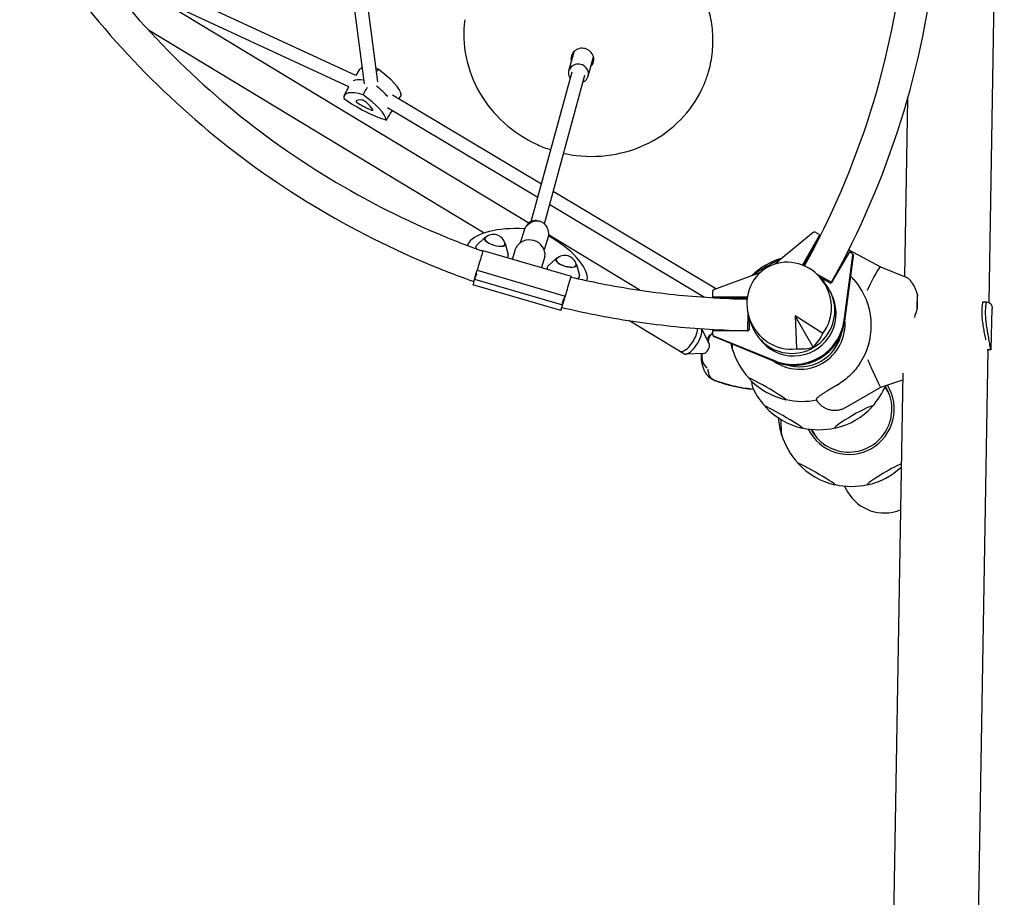
# Model space of a CAD drawing. Units: millimetres. Extents: x -3395 to 3784, y -4064 to 3865.
# Drawn here: x 448 to 1629, y -99 to 954 of the extents above; entities that cross this region are included whole.
import ezdxf

# ---------------------------------------------------------------- set-up
doc = ezdxf.new("R2010")
doc.units = ezdxf.units.MM
doc.header["$LTSCALE"] = 20
doc.layers.add('2d', color=230, linetype='Continuous')

msp = doc.modelspace()

# ---------------------------------------------------------------- linework, layer by layer
at = {"layer": '2d'}
for p, q in [((1629.3, 1710.1), (1610.5, 614.3)), ((851.2, 886.9), (523, 1039.2)), ((1058.8, 709.7), (530.3, 1029.2)), ((842.9, 873.1), (608.2, 982)), ((846.4, 990.7), (861.3, 876.9)), ((862.7, 989.3), (877.2, 879)), ((1005.2, 697.6), (602.5, 941.1)), ((1106.8, 892.3), (1113.1, 915.4)), ((1130, 886), (1136.3, 909.1)), ((855.3, 893.5), (851.1, 886.9)), ((1061.5, 711.5), (1110.7, 891.2)), ((1077.4, 708.8), (1126.1, 887)), ((837.3, 862.7), (842.9, 873.1)), ((895.2, 863.6), (1073.9, 756.6)), ((1513.1, 858.7), (1509.5, 645.4)), ((889.2, 848.5), (1069.5, 740.6)), ((1088.1, 748.1), (1284.1, 630.7)), ((1083.8, 732), (1269.7, 620.7)), ((1048.8, 686.1), (1053.9, 702.8)), ((1400.1, 698.4), (1359.1, 664.6)), ((1407.9, 695.4), (1402.3, 698.6)), ((1006.2, 692.2), (996.3, 683.1)), ((1082.3, 694.5), (1077.1, 677.5)), ((1192.1, 629.1), (1082.3, 695.4)), ((1387, 659.3), (1407.9, 695.4)), ((1388, 658.8), (1408.2, 693.7)), ((1407.9, 695.4), (1408.5, 694.3)), ((985.4, 682.7), (985.9, 684.4)), ((1003.8, 676.9), (1109.4, 645.9)), ((1030.6, 685), (1034, 672)), ((1039.4, 666.5), (1043.4, 679.6)), ((1443.4, 675.1), (1422.1, 638.3)), ((1442.7, 677.7), (1480.8, 657)), ((1446.7, 673.1), (1443.4, 675.1)), ((1078.1, 669.4), (1074.1, 656.3)), ((1091.5, 667), (1081.6, 657.9)), ((1437.1, 592.9), (1447.7, 671.1)), ((1437.8, 591.8), (1448.3, 670)), ((1447.4, 672.4), (1448.1, 671.3)), ((995.3, 648.3), (996.1, 650.9)), ((996.1, 650.9), (996.8, 653.1)), ((996.8, 653.1), (1102.3, 622.1)), ((1116, 659.9), (1119.4, 646.9)), ((1480.8, 657), (1512.4, 644.2)), ((993.7, 642.5), (1099.1, 611.5)), ((994.1, 644), (994.4, 645)), ((994.4, 645.1), (994.5, 645.5)), ((994.5, 645.5), (995.2, 647.9)), ((994.5, 645.5), (994.9, 645.4)), ((994.9, 645.4), (994.5, 645.5)), ((995.2, 647.9), (995.2, 647.9)), ((995.2, 647.9), (995.2, 647.9)), ((995.2, 647.9), (995.2, 647.9)), ((1128.3, 640.6), (1128.9, 642.4)), ((1330.3, 648), (1280.5, 629.4)), ((1403.8, 648.8), (1422.1, 638.6)), ((1420, 637.8), (1407.7, 644.9)), ((1407.9, 644.7), (1413.1, 638.7)), ((1097.2, 604.6), (991.7, 635.7)), ((1279.2, 627.5), (1279.2, 621.1)), ((1099.7, 614.6), (1100, 614.5)), ((1100, 614.5), (1099.7, 614.6)), ((1100, 614.5), (1099.8, 613.7)), ((1100.7, 616.8), (1100, 614.5)), ((1100.5, 615.9), (1100.7, 616.8)), ((1100.7, 616.8), (1100.7, 616.8)), ((1100.7, 616.8), (1100.7, 616.8)), ((1100.7, 616.8), (1100.7, 616.8)), ((1100.9, 617.3), (1102.1, 621.4)), ((1101.3, 618.6), (1101.3, 618.8)), ((1101.3, 618.6), (1101.3, 618.6)), ((1102.3, 622.1), (1101.6, 619.9)), ((1279.2, 621.1), (1321, 621.2)), ((1279.2, 621.1), (1279.8, 620)), ((1280.7, 620), (1320.8, 620)), ((1302, 620), (1303.8, 618.9)), ((1524.8, 606.9), (1525, 623.9)), ((1603.2, 615), (1607.8, 615)), ((1099.6, 612.9), (1099.9, 613.8)), ((1099.8, 613.7), (1099.8, 613.7)), ((1099.9, 613.8), (1099.9, 614)), ((1613.6, 558.4), (1614.6, 607)), ((1244.6, 552.9), (1178.9, 592.6)), ((1321.6, 601.4), (1321.3, 580.5)), ((1323.1, 596), (1323.1, 581.8)), ((1323.2, 595.8), (1325.7, 588.3)), ((1399.9, 560.7), (1378.3, 598.2)), ((1411.6, 577.1), (1378.3, 598.2)), ((1378.3, 598.2), (1379.9, 558.8)), ((1275.4, 564), (1266.2, 582.8)), ((1321.6, 580.3), (1279.1, 580.2)), ((1279.1, 580.2), (1279.1, 576.4)), ((1274.1, 566.5), (1274.1, 567.9)), ((1279.4, 575.4), (1280, 574.2)), ((1280.4, 574.5), (1353.4, 544.6)), ((1281, 573.4), (1354, 543.4)), ((1609.9, 575.4), (1609.9, 575.4)), ((1609.6, 558), (1586.5, -792.5)), ((1608.8, 558.1), (1612.8, 558)), ((1609.2, 558), (1613.2, 558)), ((1613.2, 558), (1613.2, 558)), ((1268.8, 553.1), (1246.7, 552.4)), ((1274.1, 532.1), (1274.1, 534.3)), ((1507.3, 521.3), (1480.7, 512.3)), ((1507.5, 529.7), (1484.9, -790.7)), ((1426.8, 514.1), (1424.2, 512.6)), ((1480.7, 512.3), (1438.4, 488)), ((1486.2, 512.8), (1491.1, 504.3)), ((1398.2, 462), (1403.1, 453.5)), ((1437.5, 394), (1441.3, 387.3))]:
    msp.add_line(p, q, dxfattribs=at)
for centre, radius, start, end in [((1016.4, 681.7), 14.2, 13.5557, 133.7903), ((1101.8, 656.6), 14.2, 13.5557, 133.7903), ((1386.5, 583.8), 87, 105.9522, 134.048), ((1386.9, 583.2), 87.5, 84.0189, 84.896), ((1386.9, 583.2), 87.5, 155.1067, 155.9811), ((1386.2, 583.2), 87, 181.407, 181.9285), ((1386.2, 583.2), 87, 191.9465, 197.3083), ((1386.9, 583.2), 87.5, 196.6852, 222.7055), ((1286.2, 550), 20, 171.2727, 226.0116), ((1386.5, 582.5), 87, 222.6917, 257.1193), ((1406.6, 549.1), 87.5, 206.3764, 222.7055), ((1406.6, 549.1), 87.5, 317.2699, 336.6375), ((1386.9, 583.2), 87.5, 257.1055, 281.3547), ((1406.2, 548.4), 87, 222.6917, 257.1193), ((1407, 548.4), 87, 283.3245, 316.6755), ((1445.1, 481.1), 87, 183.4351, 197.3083), ((1406.6, 549.1), 87.5, 257.1055, 282.7301), ((1445.9, 481.1), 87.5, 196.6852, 222.7055), ((1445.5, 480.4), 87, 222.6917, 257.1193), ((1446.2, 480.4), 87, 283.3245, 312.9825), ((1445.9, 481.1), 87.5, 257.1055, 282.7301)]:
    msp.add_arc(centre, radius, start, end, dxfattribs=at)
for centre, major_axis, ratio, start_param, end_param in [((1123.1, 906.5), (-13.3, 3.6), 0.931694, 4.721489, 6.79966), ((1124.7, 912.3), (-13.3, 3.6), 0.931694, 0.237791, 0.516475), ((1124.7, 912.3), (11.6, -3.2), 0.931694, 3.109685, 3.141593), ((1123.1, 906.5), (-13.3, 3.6), 0.931694, 2.625118, 4.721489), ((1118.4, 889.1), (11.6, -3.2), 0.931694, 1.579897, 3.982661), ((1118.4, 889.1), (11.6, -3.2), 0.931694, 5.442117, 7.863082), ((1124.7, 912.3), (-13.3, 3.6), 0.931694, 2.625118, 2.903801), ((1124.7, 912.3), (11.6, -3.2), 0.931694, 0, 0.031907), ((1130.3, 932.6), (-144.7, 39.5), 0.931694, 3.136661, 3.215126), ((906.4, 863.3), (-51.1, 30), 0.279571, 6.03628, 6.273017), ((906.4, 863.3), (-51.1, 30), 0.279571, 5.456985, 5.522729), ((854, 889.9), (-51.1, 30), 0.279571, 3.36259, 4.395872), ((897.4, 848.1), (-51.7, 30.3), 0.279571, 5.649686, 6.108076), ((897.4, 848.1), (51.7, -30.3), 0.279571, 2.508094, 2.966483), ((888.5, 832.8), (51.1, -30), 0.279571, 2.315392, 3.348675), ((836.1, 859.4), (51.1, -30), 0.279571, 0.220997, 1.25428), ((845, 874.7), (-51.7, 30.3), 0.279571, 3.859752, 4.240041), ((845, 874.7), (51.7, -30.3), 0.279571, 0.718159, 1.098448), ((860, 863.9), (51.1, -30), 0.279571, 4.409788, 5.44307), ((855.1, 853.9), (3.37, -1.98), 0.279571, 3.064891, 4.693571), ((883.1, 836.7), (31.8, -18.7), 0.279571, 2.599176, 3.064891), ((860.3, 861.6), (31.8, -18.7), 0.279571, 4.693571, 5.159286), ((861.1, 855.1), (3.37, -1.98), 0.279571, 0.970496, 2.599176), ((841.2, 857.9), (31.8, -18.7), 0.279571, 0.504781, 0.970496), ((868.4, 847.2), (3.37, -1.98), 0.279571, 5.159286, 6.787966), ((1067.1, 701.3), (-11.6, 3.2), 0.931694, 4.898585, 6.116453), ((1117.6, 639.9), (-134.4, 39.4), 0.367543, 5.310349, 6.140345), ((1401.3, 696.9), (1.73, 1), 0.996195, 1.047225, 1.738314), ((1401.3, 696.9), (1.73, 1), 0.996195, 0.523626, 1.047225), ((1014.7, 676), (-28.8, 8.4), 0.367543, 6.140345, 6.453658), ((1018.1, 687.6), (12.5, -3.7), 0.367543, 3.138038, 6.279631), ((1018.1, 687.6), (-12, 3.5), 0.367543, 6.279631, 9.421224), ((1018.1, 687.6), (12.5, -3.7), 0.367543, 2.62547, 3.138038), ((1018.1, 687.6), (-12, 3.5), 0.367543, 6.075046, 6.279631), ((1018.1, 687.6), (12.5, -3.7), 0.367543, 6.279631, 6.799308), ((1060.1, 672.3), (-17.5, 5.3), 0.930001, 3.288005, 6.154761), ((993.9, 676.2), (-134.4, 39.4), 0.367543, 3.277324, 4.10732), ((1014.7, 676), (19.3, -5.7), 0.367543, 3.138038, 3.505207), ((1014.7, 676), (19.3, -5.7), 0.367543, 2.924231, 3.138038), ((997.8, 656.3), (-6.1, -20.6), 0.003306, 3.141593, 4.868616), ((1018.1, 687.6), (-12, 3.5), 0.367543, 3.138038, 3.349732), ((1014.7, 676), (19.3, -5.7), 0.367543, 5.984552, 6.279631), ((1014.7, 676), (19.3, -5.7), 0.367543, 6.279631, 6.500547), ((1103.5, 662.5), (12.5, -3.7), 0.367543, 3.138038, 6.279631), ((1103.5, 662.5), (-12, 3.5), 0.367543, 6.279631, 9.421224), ((1103.5, 662.5), (12.5, -3.7), 0.367543, 2.62547, 3.138038), ((1103.5, 662.5), (-12, 3.5), 0.367543, 6.075046, 6.279631), ((1103.5, 662.5), (12.5, -3.7), 0.367543, 6.279631, 6.799308), ((1371.1, 610.5), (-26.4, 45.8), 0.9458, 3.516388, 9.049982), ((1345.2, 655.5), (22.5, 13), 0.087156, 0.704962, 2.43662), ((1295.6, 741.4), (-86.6, -50), 0.996195, 1.667046, 1.738314), ((1445.7, 671.4), (1.73, 1), 0.996195, 5.627215, 6.806811), ((1446.4, 670.3), (1.73, 1), 0.996195, 5.627215, 6.283185), ((1100.1, 650.9), (19.3, -5.7), 0.367543, 3.138038, 3.433117), ((1100.1, 650.9), (19.3, -5.7), 0.367543, 2.924231, 3.138038), ((1103.5, 662.5), (-12, 3.5), 0.367543, 3.138038, 3.349732), ((1295.6, 741.4), (-86.6, -50), 0.996195, 1.403367, 1.474534), ((1466.2, 626.2), (14.6, 30.8), 0.071615, 0.004188, 1.521236), ((997.8, 656.3), (-6.1, -20.6), 0.003306, 5.388413, 6.283185), ((997.8, 656.3), (-5.4, -18.2), 0.003306, 5.189088, 5.194507), ((1103.3, 625.3), (6.1, 20.6), 0.003306, 5.979286, 8.010209), ((1100.1, 650.9), (19.3, -5.7), 0.367543, 5.915473, 6.279631), ((1100.1, 650.9), (19.3, -5.7), 0.367543, 6.279631, 6.500547), ((1100.1, 650.9), (-28.8, 8.4), 0.367543, 2.96627, 3.277324), ((1374.5, 604.6), (-44.6, -25.7), 0.996195, 6.082325, 9.625638), ((1420.8, 639.1), (-1.3, -0.75), 0.996195, 0.523626, 2.094422), ((1281.2, 627.5), (1.73, 1), 0.996195, 1.403333, 2.618021), ((1386.9, 586.5), (71.8, 41.4), 0.996195, 5.166646, 6.373323), ((1103.3, 625.3), (-5.4, -18.2), 0.003306, 5.088756, 5.25492), ((1103.3, 625.3), (5.4, 18.2), 0.003306, 1.783336, 1.947164), ((1376.7, 600.8), (44, 25.4), 0.996195, 4.188817, 6.166881), ((1526.2, 602), (0, 36.7), 0.040423, 0.928976, 1.435365), ((1103.3, 625.3), (-6.1, -20.6), 0.003306, 5.309815, 6.899872), ((1557.5, 475.1), (0.3, 173.3), 0.292849, 0.725802, 0.796075), ((1376.7, 600.8), (52.8, 30.5), 0.996195, 3.797551, 5.627215), ((1377.4, 599.7), (52.8, 30.5), 0.996195, 3.797551, 5.627215), ((1383.9, 588.4), (47.1, 27.2), 0.996195, 4.712389, 5.859115), ((1249.5, 572.1), (9.8, 16.3), 0.409024, 3.141593, 5.673437), ((1249.5, 572.1), (-9.8, -16.3), 0.409024, 0, 2.531845), ((1254.5, 569.2), (9.8, 16.3), 0.409024, 3.141593, 5.910303), ((1341.1, 403.3), (59.5, -175.5), 0.973529, 3.091498, 3.114715), ((1341.1, 403.3), (59.5, -175.5), 0.973529, 3.091492, 3.114719), ((1303.2, 583.1), (0, 26), 0.043578, 1.651764, 1.678091), ((1321.6, 581.8), (-1.3, -0.75), 0.996195, 1.047225, 2.618021), ((1282.6, 565.9), (-8.38, 7.12), 0.69359, 0.000182, 0.000348), ((1281.1, 576.4), (1.73, 1), 0.996195, 2.618021, 3.797551), ((1281.8, 575.2), (1.73, 1), 0.996195, 3.141593, 3.797551), ((1376.7, 600.8), (44, 25.4), 0.996195, 3.257897, 4.188817), ((1383.9, 588.4), (-44.6, -25.7), 0.996195, 0.723568, 2.418024), ((1369.6, 609.5), (8.1, -59.6), 0.7961, 0.512118, 0.891609), ((1271.5, 558.9), (3.41, 5.64), 0.409024, 3.399609, 6.025169), ((1303.2, 583.1), (0, 26), 0.043578, 2.359548, 3.06597), ((1303.2, 583.1), (0, 26), 0.043578, 3.06597, 3.239881), ((1372.8, 611.3), (-47.5, 36.8), 0.7961, 2.249984, 2.629475), ((1383.9, 588.4), (47.1, 27.2), 0.996195, 3.56566, 4.712389), ((1466.6, 543.4), (14.1, -31.1), 0.00865, 4.625972, 6.282336), ((1277.7, 542.6), (-10.7, -2.4), 0.384928, 6.283125, 6.283191), ((1279.6, 537), (-9.85, -4.89), 0.611426, 6.283139, 6.283492), ((1341.6, 694.2), (-59.5, 175.5), 0.973529, 2.470073, 2.470429), ((1341.6, 694.2), (-59.5, 175.5), 0.973529, 2.47043, 2.732638), ((1341.6, 694.2), (-59.5, 175.5), 0.973529, 2.472176, 2.732702), ((1344.9, 510.8), (-22.5, 13), 0.043578, 3.217216, 6.358808), ((1344.9, 510.8), (-22.5, 13), 0.043578, 0.075623, 0.139741), ((1442.9, 486.2), (-44.6, -25.8), 0.996195, 0, 3.177318), ((1442.9, 486.2), (47.1, 27.2), 0.996195, 4.712389, 6.319046), ((1448.9, 475.9), (-44.6, -25.8), 0.996195, 3.258225, 3.306657), ((1344.9, 510.8), (-22.5, 13), 0.043578, 3.001852, 3.217216), ((1364.6, 476.7), (-22.5, 13), 0.043578, 3.217216, 6.358808), ((1364.6, 476.7), (-22.5, 13), 0.043578, 0.075623, 0.139741), ((1448.3, 476.8), (-22.5, -13), 0.087156, 3.141593, 6.283185), ((1448.3, 476.8), (-22.5, -13), 0.087156, 2.858453, 3.141593), ((1362.2, 480.9), (0, 26), 0.043578, 1.837708, 3.06597), ((1364.6, 476.7), (-22.5, 13), 0.043578, 3.001852, 3.217216), ((1442.9, 486.2), (47.1, 27.2), 0.996195, 3.068162, 4.712389), ((1442.9, 486.2), (-44.6, -25.8), 0.996195, 6.24746, 6.283185), ((1448.3, 476.8), (-22.5, -13), 0.087156, 0, 0.28314), ((1362.2, 480.9), (0, 26), 0.043578, 3.06597, 3.239881), ((1448.9, 475.9), (-44.6, -25.8), 0.996195, 6.118121, 6.166553), ((1403.9, 408.6), (-22.5, 13), 0.043578, 3.217216, 6.358808), ((1403.9, 408.6), (-22.5, 13), 0.043578, 0.075623, 0.139741), ((1487.6, 408.8), (-22.5, -13), 0.087156, 3.73551, 6.283185), ((1403.9, 408.6), (-22.5, 13), 0.043578, 3.001852, 3.217216), ((1487.6, 408.8), (-22.5, -13), 0.087156, 0, 0.28314), ((1485.3, 412.7), (-25.5, 44.2), 0.996195, 1.570796, 3.006896)]:
    msp.add_ellipse(centre, major_axis=major_axis, ratio=ratio, start_param=start_param, end_param=end_param, dxfattribs=at)
for points, knots in [([(1422.1, 638.6), (1456.2, 700), (1484, 764.8), (1526.1, 898.8), (1540.3, 967.9), (1554.5, 1107.6), (1554.5, 1178.2), (1540.5, 1316.5), (1526.6, 1384.4), (1506.2, 1450.2)], [4.2051448, 4.2051448, 4.2051448, 4.2051448, 4.4080425, 4.4080425, 4.6109402, 4.6109402, 4.813838, 4.813838, 5.0129928, 5.0129928, 5.0129928, 5.0129928]), ([(1389.5, 658.2), (1422, 717), (1448.7, 779.1), (1489.1, 907.7), (1502.8, 974.3), (1516.5, 1108.9), (1516.5, 1176.9), (1503, 1309.5), (1489.9, 1374.2), (1470.5, 1437)], [4.2064153, 4.2064153, 4.2064153, 4.2064153, 4.4080425, 4.4080425, 4.6109402, 4.6109402, 4.813838, 4.813838, 5.0109766, 5.0109766, 5.0109766, 5.0109766]), ([(481.2, 1103.1), (508.2, 1058.2), (538.7, 1015.4), (606.3, 934.9), (643.5, 897.1), (723.3, 828), (766, 796.6), (855.7, 740.9), (902.8, 716.6), (968.7, 688.9), (986, 682.2), (1003.5, 676)], [3.6828695, 3.6828695, 3.6828695, 3.6828695, 3.8399779, 3.8399779, 3.9984097, 3.9984097, 4.1568415, 4.1568415, 4.3152733, 4.3152733, 4.3710739, 4.3710739, 4.3710739, 4.3710739]), ([(447.9, 1084.7), (476.1, 1037.7), (508, 992.9), (578.5, 908.9), (617.1, 869.7), (700, 797.9), (744.2, 765.3), (837.4, 707.5), (886.3, 682.3), (955.3, 653.4), (973.9, 646.2), (992.8, 639.5)], [3.681546, 3.681546, 3.681546, 3.681546, 3.8399779, 3.8399779, 3.9984097, 3.9984097, 4.1568415, 4.1568415, 4.3152733, 4.3152733, 4.373072, 4.373072, 4.373072, 4.373072]), ([(1277.3, 903.1), (1278, 907.1), (1278.6, 911.1), (1279.4, 919.2), (1279.6, 923.2), (1279.7, 931.3), (1279.6, 935.4), (1279, 943.4), (1278.5, 947.4), (1277.2, 955.4), (1276.3, 959.4), (1275.3, 963.3)], [6.107502, 6.107502, 6.107502, 6.107502, 6.1900547, 6.1900547, 6.2726075, 6.2726075, 6.3551602, 6.3551602, 6.4377129, 6.4377129, 6.5202657, 6.5202657, 6.5202657, 6.5202657]), ([(981.9, 953.7), (980, 938.8), (980.6, 923.6), (986.6, 893.9), (992.1, 879.5), (1007.5, 852.7), (1017.5, 840.5), (1040.9, 819.3), (1054.5, 810.4), (1074.3, 801.4), (1079.6, 799.3), (1085.1, 797.6)], [3.022194, 3.022194, 3.022194, 3.022194, 3.332014, 3.332014, 3.645879, 3.645879, 3.96606, 3.96606, 4.291961, 4.291961, 4.408847, 4.408847, 4.408847, 4.408847]), ([(1268.7, 875.3), (1269.2, 876.4), (1269.7, 877.6), (1270.6, 879.8), (1271, 880.9), (1271.8, 883.2), (1272.2, 884.4), (1273, 886.6), (1273.4, 887.8), (1274.1, 890.1), (1274.4, 891.3), (1274.8, 892.4)], [5.9041503, 5.9041503, 5.9041503, 5.9041503, 5.9291275, 5.9291275, 5.9541048, 5.9541048, 5.979082, 5.979082, 6.0040593, 6.0040593, 6.0290365, 6.0290365, 6.0290365, 6.0290365]), ([(1100.5, 793.3), (1105.5, 792.2), (1110.5, 791.4), (1131.6, 788.9), (1147.9, 789.4), (1179.4, 795.5), (1194.5, 801), (1222, 816.4), (1234.3, 826.3), (1254.7, 848.9), (1262.9, 861.6), (1268.7, 875.3)], [4.517497, 4.517497, 4.517497, 4.517497, 4.621083, 4.621083, 4.950271, 4.950271, 5.276315, 5.276315, 5.596581, 5.596581, 5.90415, 5.90415, 5.90415, 5.90415]), ([(1053.9, 702.8), (1054.1, 703.3), (1054.3, 703.7), (1054.9, 704.5), (1055.2, 705), (1056.1, 706.2), (1056.7, 706.9), (1058.2, 708.3), (1059, 709), (1060.7, 710.1), (1061.5, 710.6), (1062.4, 711)], [0.00278825, 0.00278825, 0.00278825, 0.00278825, 0.00430186, 0.00430186, 0.00581547, 0.00581547, 0.00884269, 0.00884269, 0.01186991, 0.01186991, 0.01489714, 0.01489714, 0.01489714, 0.01489714]), ([(1062.4, 711), (1063.2, 711.4), (1063.9, 711.7), (1065.1, 712.1), (1065.5, 712.2), (1066.3, 712.3), (1066.7, 712.4), (1067.9, 712.5), (1068.7, 712.5), (1070, 712.5), (1070.4, 712.4), (1071.2, 712.2), (1071.6, 712.2), (1072.8, 711.8), (1073.6, 711.5), (1074.7, 710.9), (1075, 710.7), (1075.7, 710.2), (1076, 710), (1076.7, 709.5), (1077, 709.2), (1077.6, 708.6), (1077.8, 708.3), (1078.6, 707.4), (1079.1, 706.7), (1079.5, 706)], [0, 0, 0, 0, 0.00247627, 0.00247627, 0.00371441, 0.00371441, 0.00495254, 0.00495254, 0.00742881, 0.00742881, 0.00866695, 0.00866695, 0.00990509, 0.00990509, 0.01238136, 0.01238136, 0.01361949, 0.01361949, 0.01485763, 0.01485763, 0.01609576, 0.01609576, 0.0173339, 0.0173339, 0.01981017, 0.01981017, 0.01981017, 0.01981017]), ([(1079.5, 706), (1080, 705.2), (1080.5, 704.3), (1081.1, 702.9), (1081.3, 702.4), (1081.6, 701.4), (1081.7, 700.9), (1082.1, 699.5), (1082.2, 698.5), (1082.3, 697), (1082.4, 696.5), (1082.4, 695.7), (1082.3, 695.5), (1082.3, 695), (1082.3, 694.7), (1082.3, 694.5)], [0, 0, 0, 0, 0.00303698, 0.00303698, 0.00455547, 0.00455547, 0.00607396, 0.00607396, 0.00911093, 0.00911093, 0.01062942, 0.01062942, 0.01138867, 0.01138867, 0.01214791, 0.01214791, 0.01214791, 0.01214791]), ([(1109.1, 644.9), (1121.1, 642.1), (1133.2, 639.5), (1159.8, 634.3), (1174.4, 631.7), (1203.7, 627.3), (1218.4, 625.4), (1247.9, 622.3), (1262.7, 621.1), (1291.9, 619.3), (1306.3, 618.7), (1320.6, 618.5)], [4.4811508, 4.4811508, 4.4811508, 4.4811508, 4.518171, 4.518171, 4.5626369, 4.5626369, 4.6071028, 4.6071028, 4.6515687, 4.6515687, 4.6947642, 4.6947642, 4.6947642, 4.6947642]), ([(1445, 645.6), (1446.2, 644.4), (1447.4, 643.2), (1450.6, 639.6), (1452.5, 637.2), (1454.4, 634.6), (1454.6, 634.4), (1454.7, 634.2)], [23.349093, 23.349093, 23.349093, 23.349093, 28.363651, 28.363651, 37.505692, 37.505692, 38.132572, 38.132572, 38.132572, 38.132572]), ([(1525, 623.9), (1524.6, 625.6), (1524.1, 627.3), (1522.7, 630.8), (1521.9, 632.7), (1520.5, 635.2), (1520, 636), (1519, 637.5), (1518.6, 638.2), (1517.6, 639.4), (1517.2, 640), (1516.3, 641.1), (1515.8, 641.6), (1514.9, 642.5), (1514.5, 642.9), (1513.7, 643.5), (1513.2, 643.8), (1512.7, 644.1), (1512.5, 644.2), (1512.4, 644.2)], [113.518681, 113.518681, 113.518681, 113.518681, 119.406358, 119.406358, 127.079957, 127.079957, 130.916756, 130.916756, 134.753555, 134.753555, 138.32446, 138.32446, 141.895365, 141.895365, 145.46627, 145.46627, 149.037175, 149.037175, 150.458021, 150.458021, 150.458021, 150.458021]), ([(1603.2, 615), (1602.9, 612.9), (1602.6, 610.7), (1602.3, 606.2), (1602.2, 603.9), (1602.3, 600.3), (1602.3, 599.1), (1602.4, 596.7), (1602.5, 595.5), (1602.9, 591.8), (1603.2, 589.3), (1603.8, 585.6), (1604, 584.4), (1604.4, 581.9), (1604.6, 580.7), (1605.3, 577), (1605.8, 574.5), (1606.4, 571.3), (1606.6, 570.4), (1606.8, 569.5)], [0, 0, 0, 0, 0.00748142, 0.00748142, 0.01496285, 0.01496285, 0.01870356, 0.01870356, 0.02244427, 0.02244427, 0.02992569, 0.02992569, 0.03366641, 0.03366641, 0.03740712, 0.03740712, 0.04488854, 0.04488854, 0.04758994, 0.04758994, 0.04758994, 0.04758994]), ([(1612.8, 558), (1612.5, 560.3), (1612.1, 562.6), (1611.4, 567.3), (1610.9, 569.6), (1610.3, 573.3), (1610.1, 574.5), (1609.7, 576.3), (1609.6, 576.9), (1609.4, 578.2), (1609.3, 578.8), (1608.8, 581.9), (1608.4, 584.4), (1607.7, 589.3), (1607.4, 591.7), (1607.1, 594.8), (1607.1, 595.5), (1607, 596.7), (1607, 597.3), (1606.9, 599.1), (1606.8, 600.3), (1606.8, 603.9), (1606.9, 606.2), (1607.1, 609.5), (1607.2, 610.7), (1607.4, 612.8), (1607.6, 613.9), (1607.8, 615)], [0, 0, 0, 0, 0.00748124, 0.00748124, 0.01496248, 0.01496248, 0.01870311, 0.01870311, 0.02057342, 0.02057342, 0.02244373, 0.02244373, 0.02992497, 0.02992497, 0.03740621, 0.03740621, 0.03927652, 0.03927652, 0.04114683, 0.04114683, 0.04488745, 0.04488745, 0.0523687, 0.0523687, 0.05610932, 0.05610932, 0.05984994, 0.05984994, 0.05984994, 0.05984994]), ([(1607.8, 615), (1608.8, 614.9), (1609.7, 614.6), (1611.3, 614), (1612, 613.5), (1612.9, 612.7), (1613.1, 612.4), (1613.6, 611.7), (1613.8, 611.4), (1614.3, 610.2), (1614.5, 609.3), (1614.6, 608.3)], [0, 0, 0, 0, 0.0063918, 0.0063918, 0.01278361, 0.01278361, 0.01597951, 0.01597951, 0.01917541, 0.01917541, 0.02556721, 0.02556721, 0.02556721, 0.02556721]), ([(1098.3, 608.4), (1111.5, 605.3), (1124.7, 602.4), (1153, 596.9), (1168.2, 594.2), (1198.6, 589.6), (1213.9, 587.7), (1244.5, 584.4), (1259.8, 583.2), (1290.5, 581.3), (1305.9, 580.7), (1321.3, 580.5)], [4.4791343, 4.4791343, 4.4791343, 4.4791343, 4.518171, 4.518171, 4.5626369, 4.5626369, 4.6071028, 4.6071028, 4.6515687, 4.6515687, 4.6960346, 4.6960346, 4.6960346, 4.6960346]), ([(1524.1, 604.8), (1524.3, 605.2), (1524.4, 605.6), (1524.6, 606.3), (1524.7, 606.6), (1524.8, 606.9)], [93.210232, 93.210232, 93.210232, 93.210232, 94.44717, 94.44717, 95.355203, 95.355203, 95.355203, 95.355203]), ([(1614.6, 608.3), (1614.6, 607.9), (1614.6, 607.5), (1614.6, 607.1), (1614.6, 607), (1614.6, 607)], [0.02556721, 0.02556721, 0.02556721, 0.02556721, 0.027843798, 0.027843798, 0.028156632, 0.028156632, 0.028156632, 0.028156632]), ([(1279.1, 577.4), (1278.7, 577.2), (1278.4, 576.9), (1276.9, 575.6), (1276, 574.3), (1274.9, 572.1), (1274.6, 571.3), (1274.2, 569.6), (1274.1, 568.7), (1274.1, 567.9)], [3.254644, 3.254644, 3.254644, 3.254644, 4.684054, 4.684054, 9.372155, 9.372155, 11.994152, 11.994152, 14.631788, 14.631788, 14.631788, 14.631788]), ([(1274.2, 573.1), (1275.1, 574.2), (1276.2, 575.2), (1277.8, 576.5), (1278.3, 576.9), (1278.9, 577.2)], [0, 0, 0, 0, 5.030334, 5.030334, 7.201845, 7.201845, 7.201845, 7.201845]), ([(1613.5, 558.1), (1613.5, 558.1), (1613.5, 558), (1613.4, 558), (1613.3, 558), (1613.1, 557.9), (1613, 558), (1612.8, 558)], [0.053065069, 0.053065069, 0.053065069, 0.053065069, 0.054883113, 0.054883113, 0.056701157, 0.056701157, 0.060337245, 0.060337245, 0.060337245, 0.060337245]), ([(1266.9, 540.2), (1266.6, 541.8), (1266.3, 543.4), (1266, 546.3), (1265.9, 547.5), (1265.9, 548.8)], [0, 0, 0, 0, 5.107759, 5.107759, 8.836012, 8.836012, 8.836012, 8.836012]), ([(1269.7, 532.1), (1269, 533.5), (1268.4, 535), (1267.5, 537.7), (1267.2, 538.9), (1266.9, 540.2)], [0, 0, 0, 0, 5.310173, 5.310173, 9.289865, 9.289865, 9.289865, 9.289865]), ([(1274.9, 524.9), (1273.9, 525.9), (1273, 526.9), (1271.3, 529.3), (1270.5, 530.6), (1269.7, 532.1)], [0, 0, 0, 0, 4.774509, 4.774509, 10.152187, 10.152187, 10.152187, 10.152187]), ([(1274.1, 532.1), (1274.1, 530.6), (1274.3, 529.1), (1275.4, 526.3), (1276.3, 525), (1277.9, 523.2), (1278.6, 522.6), (1280.2, 521.6), (1281, 521.2), (1281.8, 520.8)], [0, 0, 0, 0, 4.445483, 4.445483, 9.021904, 9.021904, 11.840744, 11.840744, 14.62957, 14.62957, 14.62957, 14.62957]), ([(1455.5, 540.5), (1455.4, 540.3), (1455.3, 540.1), (1453.4, 537.4), (1451.5, 534.9), (1447.5, 530.2), (1445.3, 528), (1440.7, 523.7), (1438.3, 521.7), (1433.4, 518.1), (1430.8, 516.4), (1427.8, 514.7), (1427.4, 514.4), (1426.9, 514.2), (1426.9, 514.1), (1426.8, 514.1)], [175.582296, 175.582296, 175.582296, 175.582296, 176.236535, 176.236535, 185.38003, 185.38003, 194.523526, 194.523526, 203.667021, 203.667021, 212.810516, 212.810516, 214.056122, 214.056122, 214.252514, 214.252514, 214.252514, 214.252514]), ([(1281.2, 521), (1280, 521.4), (1278.9, 521.9), (1276.9, 523.3), (1275.9, 524), (1274.9, 524.9)], [0, 0, 0, 0, 4.173537, 4.173537, 8.509456, 8.509456, 8.509456, 8.509456]), ([(1328.3, 510.1), (1325.1, 510.4), (1321.9, 510.8), (1314.8, 511.8), (1311, 512.5), (1303.4, 514.2), (1299.7, 515.1), (1292.4, 517.2), (1288.7, 518.3), (1283.9, 520), (1282.5, 520.5), (1281.2, 520.9)], [0.048465, 0.048465, 0.048465, 0.048465, 10.003718, 10.003718, 22.056185, 22.056185, 33.754607, 33.754607, 45.218525, 45.218525, 49.4096, 49.4096, 49.4096, 49.4096]), ([(1327.1, 514.3), (1326.9, 515.6), (1326.6, 517), (1326.3, 519), (1326.2, 519.4), (1326.2, 519.9)], [-14.350502, -14.350502, -14.350502, -14.350502, -7.273404, -7.273404, -5.420396, -5.420396, -5.420396, -5.420396]), ([(1328.2, 510.2), (1328.1, 510.4), (1327.9, 510.9), (1327.6, 512.3), (1327.4, 513.2), (1327.1, 514.3)], [-12.33027, -12.33027, -12.33027, -12.33027, -6.294302, -6.294302, 0, 0, 0, 0]), ([(1424.2, 512.6), (1423.6, 512.3), (1422.9, 511.9), (1421.6, 511.1), (1420.9, 510.7), (1419.5, 509.9), (1418.8, 509.5), (1417.6, 508.7), (1416.9, 508.3), (1415.8, 507.6), (1415.2, 507.2), (1414, 506.4), (1413.4, 506), (1412.2, 505.3), (1411.7, 504.9), (1410.7, 504.2), (1410.2, 503.9), (1409.3, 503.3), (1408.8, 503), (1407.9, 502.3), (1407.5, 502), (1406.8, 501.4), (1406.4, 501.2), (1405.8, 500.6), (1405.5, 500.4), (1404.9, 499.9), (1404.6, 499.6), (1404.1, 499.1), (1404, 498.9), (1403.8, 498.6), (1403.8, 498.5), (1403.7, 498.4), (1403.7, 498.3), (1403.7, 498.1), (1403.8, 498), (1403.8, 497.9)], [-44.229842, -44.229842, -44.229842, -44.229842, -42.018158, -42.018158, -39.806474, -39.806474, -37.59479, -37.59479, -35.383106, -35.383106, -33.139284, -33.139284, -30.895463, -30.895463, -28.651641, -28.651641, -26.40782, -26.40782, -24.061522, -24.061522, -21.715224, -21.715224, -19.368926, -19.368926, -17.022628, -17.022628, -13.493067, -13.493067, -9.963506, -9.963506, -8.198725, -8.198725, -6.433945, -6.433945, -2.928606, -2.928606, -2.928606, -2.928606]), ([(1438.4, 488), (1437.1, 487.2), (1435.7, 486.6), (1432.9, 485.6), (1431.5, 485.2), (1428.5, 484.7), (1427, 484.6), (1424, 484.7), (1422.5, 484.8), (1419.6, 485.4), (1418.2, 485.8), (1415.4, 486.9), (1414.1, 487.6), (1411.5, 489.2), (1410.3, 490.1), (1408.1, 492.1), (1407.1, 493.2), (1405.7, 494.9), (1405.3, 495.5), (1404.8, 496.3), (1404.7, 496.5), (1404.6, 496.7), (1404.5, 496.7), (1404.5, 496.8), (1404.4, 496.9), (1404.4, 496.9), (1404.4, 496.9), (1404.4, 497), (1404.4, 497), (1404.3, 497), (1404.3, 497), (1404.3, 497.1), (1404.3, 497.1), (1404.3, 497.1), (1404.3, 497.1), (1404.3, 497.2), (1404.2, 497.2), (1404.2, 497.4), (1404.1, 497.5), (1403.9, 497.8), (1403.9, 497.9), (1403.8, 497.9)], [0, 0, 0, 0, 4.48575, 4.48575, 8.959314, 8.959314, 13.432944, 13.432944, 17.906574, 17.906574, 22.380203, 22.380203, 26.853833, 26.853833, 31.327462, 31.327462, 35.801089, 35.801089, 38.030974, 38.030974, 38.563426, 38.563426, 38.763153, 38.763153, 38.91322, 38.91322, 38.986441, 38.986441, 39.042513, 39.042513, 39.156707, 39.156707, 39.384324, 39.384324, 39.620546, 39.620546, 40.328785, 40.328785, 42.466137, 42.466137, 42.893743, 42.893743, 42.893743, 42.893743])]:
    msp.add_open_spline(points, degree=3, knots=knots, dxfattribs=at)
for points in [[(877.9, 894.2), (877.1, 892.9), (876.4, 891.7), (875.7, 890.5)], [(860, 863.7), (861.7, 866.7), (863.5, 869.7), (865.2, 872.7)], [(905.7, 863.8), (904.9, 862.2), (904, 860.5), (903.1, 858.9)], [(887.8, 833.3), (890.3, 837.2), (892.8, 841), (895.3, 844.9)], [(1431.6, 656.2), (1431.8, 656.1), (1432, 655.9), (1432.2, 655.8)], [(1272.2, 570.5), (1272.8, 571.4), (1273.5, 572.2), (1274.2, 573.1)], [(1613.6, 558.4), (1613.6, 558.3), (1613.6, 558.2), (1613.5, 558.1)], [(1265.9, 548.8), (1265.9, 550.2), (1266, 551.6), (1266.2, 553)], [(1265.9, 548.8), (1265.9, 548.8), (1265.9, 548.8), (1265.9, 548.8)], [(1281.2, 521), (1281.2, 521), (1281.2, 521), (1281.2, 521)], [(1281.8, 520.8), (1281.8, 520.8), (1281.8, 520.8), (1281.8, 520.8)], [(1282.2, 520.7), (1282.1, 520.7), (1282, 520.8), (1281.9, 520.8)]]:
    msp.add_open_spline(points, degree=3, dxfattribs=at)
for points, weights in [([(996.6, 647.5), (995.9, 648.6), (995.8, 649.8), (996.1, 650.9)], [1, 0.950947737313, 0.950947737313, 1]), ([(994.1, 644), (993.9, 643.5), (993.8, 643), (993.7, 642.5)], [0.999843211243, 0.997305957718, 0.997358220637, 1]), ([(993.7, 642.5), (994, 642.8), (994.6, 642.9), (995.4, 642.8)], [1, 0.964487803651, 0.964487803651, 1]), ([(995.5, 645.5), (994.8, 645.5), (994.5, 645.3), (994.4, 645)], [1, 0.968097916737, 0.967912991821, 0.999445225253]), ([(995.3, 648.3), (995.1, 647.4), (995.1, 646.5), (995.5, 645.5)], [0.999445225253, 0.967912991821, 0.968097916737, 1]), ([(1099.2, 615), (1100, 615.6), (1100.6, 616.4), (1100.9, 617.3)], [1, 0.967911913628, 0.967911913628, 1]), ([(1099.9, 614), (1100, 614.2), (1099.7, 614.6), (1099.2, 615)], [1, 0.967911913628, 0.967911913628, 1]), ([(1101.6, 619.9), (1101.3, 618.7), (1100.5, 617.8), (1099.4, 617.2)], [1, 0.950947737313, 0.950947737313, 1]), ([(1097.8, 612.7), (1098.5, 612.3), (1099, 611.9), (1099.1, 611.5)], [1, 0.964487803651, 0.964487803651, 1]), ([(1099.1, 611.5), (1099.3, 612), (1099.5, 612.4), (1099.6, 612.9)], [1, 0.997304902921, 0.997304902921, 1])]:
    msp.add_rational_spline(points, weights, degree=3, dxfattribs=at)

doc.saveas('drawing.dxf')
